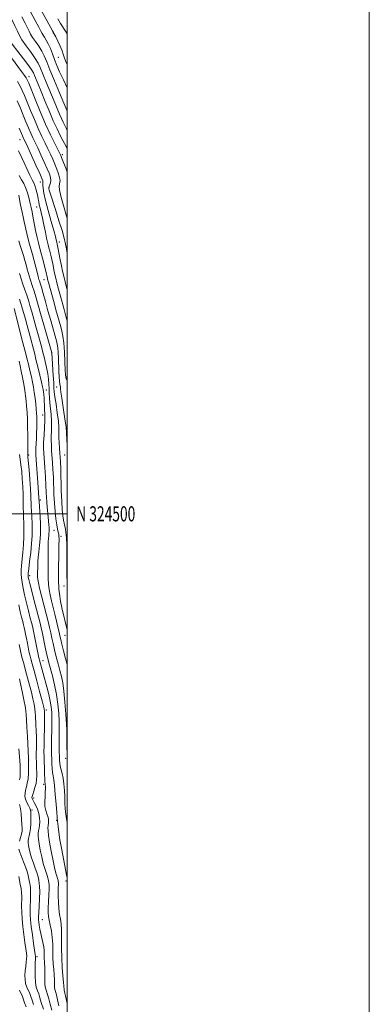
# Model space of a CAD drawing. Extents: x 2074800 to 2077700, y 322300 to 325200.
# Drawn here: x 2077469 to 2077700, y 324175 to 324827 of the extents above; entities that cross this region are included whole.
import ezdxf
from ezdxf.enums import TextEntityAlignment as Align

# ---------------------------------------------------------------- set-up
doc = ezdxf.new("R2010")
doc.units = 0
doc.header["$MEASUREMENT"] = 0
for name, color, linetype, lineweight in [('32000', 7, 'Continuous', 0), ('32001', 7, 'Continuous', 0), ('DTM SPOT ELEVATION', 2, 'Continuous', 13), ('INDEX CONTOUR', 41, 'Continuous', 13), ('INTERMEDIATE CONTOUR', 44, 'Continuous', 0)]:
    doc.layers.add(name, color=color, linetype=linetype, lineweight=lineweight)
doc.styles.add('Style-WORKING', font='WORKING.shx')

msp = doc.modelspace()

# ---------------------------------------------------------------- linework, layer by layer
at = {"layer": '32000', "flags": 128}
for points in [[(2074800, 322300), (2077700, 322300), (2077700, 325200), (2074800, 325200), (2074800, 322300)], [(2075000, 322500), (2077500, 322500), (2077500, 325000), (2075000, 325000), (2075000, 322500)], [(2077500, 324500), (2075000, 324500)]]:
    msp.add_lwpolyline(points, dxfattribs=at)
at = {"layer": 'DTM SPOT ELEVATION'}
for p in [(2077490.87, 324818.58, 1014.05), (2077494.23, 324802.56, 1014.85), (2077474.82, 324789.61, 1023.35), (2077468.85, 324747.98, 1030.85), (2077496.7, 324738.03, 1023.65), (2077482.28, 324719.87, 1030.65), (2077488.02, 324716.07, 1027.85), (2077479.87, 324703.23, 1032.85), (2077494.77, 324680.03, 1029.45), (2077484.74, 324655.22, 1034.85), (2077489.7, 324606.7, 1038.05), (2077499.29, 324590.61, 1033.85), (2077492.98, 324583.97, 1036.95), (2077486.14, 324582.01, 1041.35), (2077483.76, 324565.52, 1042.75), (2077474.57, 324538.92, 1045.75), (2077498.4, 324538.88, 1036.85), (2077482.29, 324509.25, 1043.65), (2077491.28, 324489.08, 1040.85), (2077495.97, 324485.11, 1039.65), (2077475.1, 324459.04, 1045.55), (2077498.01, 324452.27, 1038.75), (2077498.65, 324419.46, 1040.75), (2077484.08, 324402.68, 1047.15), (2077486.26, 324369.98, 1049.55), (2077474.61, 324336.99, 1053.95), (2077499.02, 324338.02, 1044.35), (2077484.42, 324320.71, 1050.35), (2077477.92, 324311.63, 1051.45), (2077476.79, 324303.69, 1053.75), (2077493.1, 324296.9, 1048.15), (2077499.32, 324256.62, 1048.35), (2077483.63, 324231.19, 1053.05), (2077480.09, 324206.62, 1055.65)]:
    msp.add_point(p, dxfattribs=at)
at = {"layer": 'INDEX CONTOUR'}
for points in [[(2077500, 324754.378, 1020), (2077499.525, 324755.167, 1020), (2077498.344, 324757.265, 1020), (2077497.254, 324759.401, 1020), (2077496.141, 324761.821, 1020), (2077494.879, 324764.781, 1020), (2077491.288, 324773.518, 1020), (2077486.077, 324786.113, 1020), (2077482.173, 324795.664, 1020), (2077480.763, 324798.66, 1020), (2077478.88, 324801.744, 1020), (2077476.089, 324805.666, 1020), (2077472.903, 324810.01, 1020), (2077470.078, 324814.06, 1020), (2077468.178, 324817.265, 1020), (2077467.017, 324819.717, 1020), (2077466.215, 324821.672, 1020), (2077465.437, 324823.395, 1020), (2077464.509, 324825.217, 1020), (2077459.832, 324833.98, 1020)], [(2077500, 324648.556, 1030), (2077499.879, 324649.011, 1030), (2077498.675, 324653.647, 1030), (2077497.72, 324657.472, 1030), (2077496.943, 324660.831, 1030), (2077496.216, 324664.298, 1030), (2077495.449, 324668.241, 1030), (2077494.098, 324675.455, 1030), (2077493.689, 324677.537, 1030), (2077493.447, 324678.661, 1030), (2077493.085, 324680.029, 1030), (2077492.74, 324681.624, 1030), (2077492.226, 324683.716, 1030), (2077491.164, 324687.631, 1030), (2077489.434, 324693.732, 1030), (2077487.429, 324700.864, 1030), (2077485.672, 324707.494, 1030), (2077484.566, 324712.411, 1030), (2077484.029, 324715.698, 1030), (2077483.858, 324717.759, 1030), (2077483.869, 324718.981, 1030), (2077483.994, 324720.126, 1030), (2077483.872, 324720.722, 1030), (2077483.261, 324722.23, 1030), (2077481.8, 324725.514, 1030), (2077479.317, 324731.003, 1030), (2077476.409, 324737.397, 1030), (2077473.862, 324742.963, 1030), (2077470.947, 324749.252, 1030), (2077470.451, 324750.415, 1030), (2077468.32, 324755.579, 1030)], [(2077500, 324423.051, 1040), (2077499.96, 324423.206, 1040), (2077499.338, 324425.708, 1040), (2077497.327, 324434.144, 1040), (2077496.724, 324436.6, 1040), (2077496.162, 324439.028, 1040), (2077495.603, 324441.83, 1040), (2077495.036, 324445.401, 1040), (2077494.552, 324450.125, 1040), (2077494.263, 324456.381, 1040), (2077494.241, 324464.212, 1040), (2077494.386, 324472.303, 1040), (2077494.555, 324479.006, 1040), (2077494.628, 324483.126, 1040), (2077494.572, 324485.289, 1040), (2077494.377, 324486.576, 1040), (2077494.04, 324487.944, 1040), (2077493.592, 324489.86, 1040), (2077493.073, 324492.664, 1040), (2077492.527, 324496.592, 1040), (2077492.009, 324501.455, 1040), (2077491.58, 324506.956, 1040), (2077491.279, 324512.801, 1040), (2077490.845, 324524.325, 1040), (2077490.587, 324529.463, 1040), (2077490.296, 324534.067, 1040), (2077489.736, 324541.824, 1040), (2077489.55, 324545.314, 1040), (2077489.499, 324548.951, 1040), (2077489.719, 324557.256, 1040), (2077489.677, 324561.619, 1040), (2077489.361, 324565.876, 1040), (2077488.492, 324573.58, 1040), (2077488.269, 324576.852, 1040), (2077488.179, 324579.862, 1040), (2077488.114, 324582.804, 1040), (2077487.971, 324585.862, 1040), (2077487.672, 324589.171, 1040), (2077487.143, 324592.851, 1040), (2077486.36, 324596.902, 1040), (2077485.483, 324600.826, 1040), (2077484.721, 324604, 1040), (2077484.218, 324606.029, 1040), (2077482.943, 324610.953, 1040), (2077482.141, 324613.975, 1040), (2077481.024, 324618.038, 1040), (2077479.582, 324623.125, 1040), (2077476.533, 324633.765, 1040), (2077475.333, 324637.997, 1040), (2077474.293, 324641.573, 1040), (2077473.229, 324644.954, 1040), (2077472.011, 324648.496, 1040), (2077470.719, 324652.144, 1040), (2077469.485, 324655.739, 1040), (2077468.42, 324659.122, 1040)], [(2077500, 324175.17, 1050), (2077499.928, 324175.514, 1050), (2077498.907, 324180.677, 1050), (2077498.53, 324182.489, 1050), (2077498.266, 324183.581, 1050), (2077498.102, 324184.208, 1050), (2077498.015, 324184.724, 1050), (2077497.881, 324186.99, 1050), (2077497.647, 324189.675, 1050), (2077497.215, 324193.881, 1050), (2077496.725, 324199.346, 1050), (2077496.367, 324205.661, 1050), (2077496.263, 324212.365, 1050), (2077496.28, 324218.796, 1050), (2077496.22, 324224.239, 1050), (2077495.938, 324228.245, 1050), (2077495.496, 324231.412, 1050), (2077495.01, 324234.599, 1050), (2077494.581, 324238.433, 1050), (2077494.259, 324242.599, 1050), (2077494.081, 324246.556, 1050), (2077494.062, 324249.85, 1050), (2077494.131, 324252.413, 1050), (2077494.197, 324254.274, 1050), (2077494.192, 324255.488, 1050), (2077494.129, 324256.237, 1050), (2077494.044, 324256.732, 1050), (2077493.959, 324257.166, 1050), (2077493.84, 324257.654, 1050), (2077493.642, 324258.291, 1050), (2077493.31, 324259.269, 1050), (2077492.765, 324261.166, 1050), (2077491.92, 324264.654, 1050), (2077490.75, 324270.071, 1050), (2077489.475, 324276.413, 1050), (2077488.381, 324282.339, 1050), (2077487.686, 324286.794, 1050), (2077487.349, 324289.861, 1050), (2077487.263, 324291.91, 1050), (2077487.329, 324293.298, 1050), (2077487.604, 324295.305, 1050), (2077487.662, 324296.465, 1050), (2077487.555, 324297.849, 1050), (2077487.192, 324299.447, 1050), (2077486.544, 324301.273, 1050), (2077485.825, 324303.448, 1050), (2077485.312, 324306.116, 1050), (2077485.198, 324309.316, 1050), (2077485.348, 324312.663, 1050), (2077485.544, 324315.662, 1050), (2077485.615, 324317.928, 1050), (2077485.578, 324319.5, 1050), (2077485.491, 324320.525, 1050), (2077485.408, 324321.239, 1050), (2077485.318, 324322.245, 1050), (2077485.202, 324324.237, 1050), (2077485.048, 324327.638, 1050), (2077484.885, 324331.803, 1050), (2077484.747, 324335.819, 1050), (2077484.664, 324339.086, 1050), (2077484.643, 324342.272, 1050), (2077484.682, 324346.359, 1050), (2077484.967, 324363.175, 1050), (2077484.996, 324366.408, 1050), (2077484.984, 324368.054, 1050), (2077484.936, 324369.29, 1050), (2077484.908, 324369.689, 1050), (2077484.852, 324370.122, 1050), (2077484.713, 324370.827, 1050), (2077484.289, 324372.556, 1050), (2077483.341, 324376.192, 1050), (2077481.747, 324382.191, 1050), (2077479.839, 324389.314, 1050), (2077478.064, 324395.891, 1050), (2077476.765, 324400.66, 1050), (2077475.88, 324403.958, 1050), (2077475.243, 324406.528, 1050), (2077474.706, 324409.002, 1050), (2077474.198, 324411.577, 1050), (2077473.667, 324414.339, 1050), (2077473.082, 324417.308, 1050), (2077472.492, 324420.223, 1050), (2077471.966, 324422.755, 1050), (2077471.542, 324424.714, 1050), (2077471.131, 324426.48, 1050), (2077470.605, 324428.571, 1050), (2077469.873, 324431.427, 1050), (2077468.976, 324435.157, 1050), (2077467.987, 324439.79, 1050)], [(2077472.794, 324173.387, 1060), (2077471.839, 324176.056, 1060), (2077471.098, 324178.054, 1060), (2077470.589, 324179.583, 1060), (2077470.115, 324180.946, 1060), (2077469.429, 324182.468, 1060), (2077468.381, 324184.347, 1060)]]:
    msp.add_polyline3d(points, dxfattribs=at)
at = {"layer": 'INTERMEDIATE CONTOUR'}
for points in [[(2077500, 324782.266, 1016), (2077497.469, 324787.531, 1016), (2077495.033, 324792.834, 1016), (2077493.195, 324797.119, 1016), (2077491.681, 324800.938, 1016), (2077490.261, 324804.705, 1016), (2077488.879, 324808.285, 1016), (2077487.522, 324811.403, 1016), (2077486.198, 324813.857, 1016), (2077485.003, 324815.71, 1016), (2077484.056, 324817.099, 1016), (2077483.374, 324818.258, 1016), (2077482.577, 324819.826, 1016), (2077481.185, 324822.538, 1016), (2077478.869, 324826.887, 1016), (2077472.73, 324838.265, 1016)], [(2077500, 324742.193, 1022), (2077499.442, 324743.284, 1022), (2077497.151, 324747.396, 1022), (2077495.431, 324750.658, 1022), (2077493.298, 324754.98, 1022), (2077490.8, 324760.442, 1022), (2077488.024, 324766.949, 1022), (2077485.238, 324773.738, 1022), (2077482.755, 324779.879, 1022), (2077480.816, 324784.64, 1022), (2077478.433, 324790.455, 1022), (2077477.713, 324792.139, 1022), (2077476.654, 324793.972, 1022), (2077474.56, 324796.914, 1022), (2077471.049, 324801.526, 1022), (2077463.507, 324811.292, 1022), (2077461.498, 324814.014, 1022), (2077460.577, 324815.517, 1022), (2077460.068, 324816.759, 1022), (2077459.366, 324818.583, 1022), (2077458.158, 324821.362, 1022), (2077456.206, 324825.36, 1022), (2077453.424, 324830.625, 1022)], [(2077500, 324797.816, 1014), (2077498.941, 324800.225, 1014), (2077498.056, 324802.652, 1014), (2077497.46, 324804.587, 1014), (2077496.666, 324806.818, 1014), (2077495.342, 324809.863, 1014), (2077493.778, 324813.181, 1014), (2077492.422, 324815.956, 1014), (2077491.241, 324818.303, 1014), (2077490.953, 324818.808, 1014), (2077490.289, 324820.013, 1014), (2077481.767, 324835.652, 1014)], [(2077500, 324767.13, 1018), (2077499.807, 324767.528, 1018), (2077497.822, 324772.067, 1018), (2077494.916, 324778.937, 1018), (2077491.605, 324786.89, 1018), (2077488.621, 324794.195, 1018), (2077486.48, 324799.553, 1018), (2077484.854, 324803.394, 1018), (2077483.201, 324806.574, 1018), (2077481.143, 324809.762, 1018), (2077478.953, 324812.859, 1018), (2077477.067, 324815.579, 1018), (2077475.777, 324817.762, 1018), (2077474.797, 324819.772, 1018), (2077473.7, 324822.105, 1018), (2077472.127, 324825.19, 1018), (2077470.001, 324829.19, 1018)], [(2077500, 324817.999, 1012), (2077498.926, 324819.731, 1012), (2077495.587, 324824.959, 1012), (2077493.726, 324828.012, 1012)], [(2077500, 324726.436, 1024), (2077499.454, 324727.882, 1024), (2077496.33, 324736.138, 1024), (2077495.819, 324737.395, 1024), (2077495.15, 324738.819, 1024), (2077491.865, 324745.295, 1024), (2077489.068, 324751.013, 1024), (2077485.75, 324758.23, 1024), (2077482.174, 324766.57, 1024), (2077478.802, 324774.779, 1024), (2077474.561, 324785.318, 1024), (2077473.771, 324787.209, 1024), (2077473.342, 324788.091, 1024), (2077472.84, 324788.924, 1024), (2077471.823, 324790.38, 1024), (2077469.849, 324793.055, 1024), (2077463.074, 324802.109, 1024)], [(2077500, 324695.978, 1026), (2077499.65, 324697.172, 1026), (2077497.528, 324704.237, 1026), (2077495.78, 324710.447, 1026), (2077494.879, 324714.624, 1026), (2077494.673, 324717.091, 1026), (2077494.855, 324718.55, 1026), (2077495.127, 324719.65, 1026), (2077495.259, 324720.863, 1026), (2077495.031, 324722.609, 1026), (2077494.294, 324725.178, 1026), (2077493.163, 324728.331, 1026), (2077491.824, 324731.697, 1026), (2077490.419, 324734.998, 1026), (2077488.916, 324738.312, 1026), (2077487.24, 324741.809, 1026), (2077485.333, 324745.666, 1026), (2077483.188, 324750.076, 1026), (2077480.816, 324755.238, 1026), (2077478.266, 324761.185, 1026), (2077475.754, 324767.295, 1026), (2077473.538, 324772.78, 1026), (2077471.781, 324777.065, 1026), (2077470.295, 324780.442, 1026), (2077468.795, 324783.416, 1026), (2077467.054, 324786.41, 1026)], [(2077500, 324672.753, 1028), (2077499.764, 324673.988, 1028), (2077499.231, 324676.782, 1028), (2077498.861, 324678.622, 1028), (2077498.619, 324679.762, 1028), (2077498.46, 324680.583, 1028), (2077498.285, 324681.566, 1028), (2077497.79, 324683.587, 1028), (2077496.62, 324687.621, 1028), (2077494.59, 324694.153, 1028), (2077492.193, 324701.694, 1028), (2077488.792, 324712.363, 1028), (2077488.161, 324714.404, 1028), (2077487.911, 324715.284, 1028), (2077487.809, 324715.785, 1028), (2077487.857, 324716.248, 1028), (2077488.111, 324716.899, 1028), (2077488.578, 324717.917, 1028), (2077489.051, 324719.279, 1028), (2077489.269, 324720.913, 1028), (2077489.01, 324722.815, 1028), (2077488.203, 324725.264, 1028), (2077486.812, 324728.606, 1028), (2077484.868, 324733.001, 1028), (2077482.662, 324737.854, 1028), (2077480.551, 324742.386, 1028), (2077477.308, 324749.139, 1028), (2077475.881, 324752.245, 1028), (2077474.358, 324755.8, 1028), (2077472.708, 324759.812, 1028), (2077470.929, 324764.18, 1028), (2077469.002, 324768.814, 1028), (2077466.819, 324773.675, 1028)], [(2077500, 324627.829, 1032), (2077499.43, 324630.009, 1032), (2077497.935, 324635.417, 1032), (2077495.58, 324644.224, 1032), (2077494.348, 324648.884, 1032), (2077493.244, 324653.109, 1032), (2077492.461, 324656.191, 1032), (2077491.923, 324658.472, 1032), (2077491.483, 324660.553, 1032), (2077490.5, 324665.581, 1032), (2077489.907, 324668.424, 1032), (2077489.245, 324671.317, 1032), (2077488.572, 324674.038, 1032), (2077487.961, 324676.341, 1032), (2077487.453, 324678.144, 1032), (2077486.96, 324680.023, 1032), (2077486.359, 324682.718, 1032), (2077485.569, 324686.702, 1032), (2077484.656, 324691.387, 1032), (2077483.723, 324695.92, 1032), (2077482.865, 324699.621, 1032), (2077482.133, 324702.511, 1032), (2077481.57, 324704.79, 1032), (2077481.185, 324706.674, 1032), (2077480.867, 324708.462, 1032), (2077480.474, 324710.475, 1032), (2077479.904, 324712.904, 1032), (2077479.219, 324715.437, 1032), (2077478.521, 324717.634, 1032), (2077477.835, 324719.301, 1032), (2077476.881, 324721.231, 1032), (2077475.3, 324724.464, 1032), (2077470.146, 324735.495, 1032), (2077467.682, 324740.569, 1032)], [(2077500, 324587.838, 1034), (2077499.927, 324588.043, 1034), (2077499.399, 324589.432, 1034), (2077499.088, 324590.483, 1034), (2077498.92, 324592.052, 1034), (2077498.762, 324595.226, 1034), (2077498.504, 324600.651, 1034), (2077498.14, 324607.192, 1034), (2077497.688, 324613.272, 1034), (2077497.157, 324617.718, 1034), (2077496.525, 324620.969, 1034), (2077495.759, 324623.868, 1034), (2077492.576, 324635.1, 1034), (2077491.29, 324639.739, 1034), (2077487.63, 324653.241, 1034), (2077487.043, 324655.51, 1034), (2077486.882, 324656.19, 1034), (2077486.592, 324657.6, 1034), (2077486.291, 324658.972, 1034), (2077485.717, 324661.393, 1034), (2077484.8, 324665.098, 1034), (2077483.696, 324669.416, 1034), (2077482.62, 324673.448, 1034), (2077481.726, 324676.598, 1034), (2077480.933, 324679.473, 1034), (2077480.098, 324682.987, 1034), (2077479.131, 324687.709, 1034), (2077477.303, 324697.288, 1034), (2077476.724, 324700.184, 1034), (2077476.101, 324703.026, 1034), (2077475.551, 324705.655, 1034), (2077475.082, 324707.683, 1034), (2077474.39, 324710.386, 1034), (2077473.491, 324713.418, 1034), (2077472.425, 324716.316, 1034), (2077471.213, 324718.787, 1034), (2077469.813, 324721.217, 1034), (2077468.163, 324724.165, 1034)], [(2077500, 324545.783, 1036), (2077499.99, 324545.973, 1036), (2077499.848, 324548.517, 1036), (2077499.495, 324554.071, 1036), (2077499.455, 324555.142, 1036), (2077499.398, 324556.209, 1036), (2077499.233, 324557.719, 1036), (2077498.899, 324560.041, 1036), (2077497.782, 324567.287, 1036), (2077497.077, 324572.032, 1036), (2077496.407, 324576.731, 1036), (2077495.908, 324580.499, 1036), (2077495.669, 324582.702, 1036), (2077495.596, 324583.736, 1036), (2077495.544, 324584.245, 1036), (2077495.403, 324584.831, 1036), (2077495.191, 324585.902, 1036), (2077494.96, 324587.821, 1036), (2077494.75, 324590.823, 1036), (2077494.558, 324594.628, 1036), (2077494.182, 324603.026, 1036), (2077493.975, 324606.873, 1036), (2077493.743, 324610.027, 1036), (2077493.45, 324612.364, 1036), (2077492.953, 324614.615, 1036), (2077492.087, 324617.726, 1036), (2077489.086, 324628.173, 1036), (2077487.301, 324634.455, 1036), (2077485.589, 324640.584, 1036), (2077484.083, 324646.021, 1036), (2077482.899, 324650.247, 1036), (2077482.113, 324652.923, 1036), (2077481.636, 324654.434, 1036), (2077481.333, 324655.336, 1036), (2077481.073, 324656.183, 1036), (2077480.715, 324657.495, 1036), (2077479.217, 324663.352, 1036), (2077478.105, 324667.626, 1036), (2077476.96, 324671.823, 1036), (2077474.968, 324678.567, 1036), (2077474.085, 324681.896, 1036), (2077473.235, 324685.706, 1036), (2077471.638, 324693.541, 1036), (2077470.898, 324696.838, 1036), (2077470.2, 324699.787, 1036), (2077469.544, 324702.671, 1036), (2077468.932, 324705.677, 1036), (2077467.896, 324711.108, 1036)], [(2077500, 324454.185, 1038), (2077499.931, 324455.14, 1038), (2077499.858, 324458.978, 1038), (2077499.792, 324472.414, 1038), (2077499.69, 324479.19, 1038), (2077499.483, 324484.159, 1038), (2077499.18, 324487.535, 1038), (2077498.806, 324489.912, 1038), (2077498.384, 324491.839, 1038), (2077497.94, 324493.702, 1038), (2077497.502, 324495.844, 1038), (2077497.093, 324498.634, 1038), (2077496.725, 324502.543, 1038), (2077496.403, 324508.064, 1038), (2077496.133, 324515.347, 1038), (2077495.724, 324529.877, 1038), (2077495.567, 324534.405, 1038), (2077495.407, 324537.441, 1038), (2077495.211, 324540.152, 1038), (2077494.96, 324543.435, 1038), (2077494.717, 324547.094, 1038), (2077494.566, 324550.664, 1038), (2077494.538, 324553.869, 1038), (2077494.475, 324557.219, 1038), (2077494.168, 324561.416, 1038), (2077493.489, 324566.844, 1038), (2077492.642, 324572.615, 1038), (2077491.906, 324577.519, 1038), (2077491.49, 324580.785, 1038), (2077491.282, 324583.382, 1038), (2077491.092, 324586.718, 1038), (2077490.781, 324591.713, 1038), (2077489.804, 324606.641, 1038), (2077489.743, 324606.968, 1038), (2077489.382, 324608.256, 1038), (2077484.493, 324625.141, 1038), (2077482.34, 324632.653, 1038), (2077479.203, 324643.743, 1038), (2077478.064, 324647.6, 1038), (2077477.062, 324650.711, 1038), (2077475.409, 324655.538, 1038), (2077474.745, 324657.653, 1038), (2077474.132, 324659.812, 1038), (2077473.501, 324662.19, 1038), (2077472.793, 324664.914, 1038), (2077471.985, 324667.93, 1038), (2077471.063, 324671.138, 1038), (2077470.032, 324674.433, 1038), (2077468.995, 324677.696, 1038), (2077468.071, 324680.804, 1038)], [(2077500, 324400.253, 1042), (2077499, 324404.051, 1042), (2077497.664, 324409.16, 1042), (2077496.509, 324413.649, 1042), (2077495.737, 324416.779, 1042), (2077495.193, 324419.13, 1042), (2077494.639, 324421.612, 1042), (2077493.883, 324424.931, 1042), (2077492.934, 324428.971, 1042), (2077491.852, 324433.416, 1042), (2077489.605, 324442.342, 1042), (2077488.667, 324446.325, 1042), (2077487.986, 324449.81, 1042), (2077487.56, 324453.275, 1042), (2077487.357, 324457.34, 1042), (2077487.342, 324462.38, 1042), (2077487.502, 324472.689, 1042), (2077487.506, 324476.45, 1042), (2077487.482, 324479.262, 1042), (2077487.504, 324481.533, 1042), (2077487.624, 324483.593, 1042), (2077487.797, 324485.443, 1042), (2077487.954, 324487.005, 1042), (2077488.039, 324488.264, 1042), (2077488.051, 324489.455, 1042), (2077487.997, 324490.877, 1042), (2077487.886, 324492.766, 1042), (2077487.713, 324495.132, 1042), (2077487.47, 324497.92, 1042), (2077486.833, 324504.356, 1042), (2077486.557, 324507.622, 1042), (2077486.366, 324510.78, 1042), (2077486.199, 324514.298, 1042), (2077485.966, 324518.774, 1042), (2077485.607, 324524.518, 1042), (2077485.187, 324530.694, 1042), (2077484.513, 324540.213, 1042), (2077484.383, 324543.533, 1042), (2077484.433, 324547.24, 1042), (2077484.664, 324552.069, 1042), (2077484.962, 324557.294, 1042), (2077485.187, 324561.822, 1042), (2077485.232, 324564.862, 1042), (2077485.158, 324566.823, 1042), (2077485.059, 324568.414, 1042), (2077485.006, 324570.212, 1042), (2077484.966, 324572.273, 1042), (2077484.882, 324574.522, 1042), (2077484.715, 324576.856, 1042), (2077484.496, 324579.066, 1042), (2077484.276, 324580.915, 1042), (2077484.064, 324582.36, 1042), (2077483.708, 324584.126, 1042), (2077483.014, 324587.131, 1042), (2077481.876, 324591.907, 1042), (2077480.54, 324597.446, 1042), (2077479.343, 324602.357, 1042), (2077478.516, 324605.673, 1042), (2077474.805, 324619.998, 1042), (2077473.534, 324624.813, 1042), (2077472.413, 324628.921, 1042), (2077470.073, 324637.157, 1042), (2077469.381, 324639.406, 1042), (2077468.394, 324642.307, 1042)], [(2077500, 324340.875, 1044), (2077499.914, 324342.292, 1044), (2077499.861, 324344.55, 1044), (2077499.824, 324347.206, 1044), (2077499.771, 324354.195, 1044), (2077499.701, 324356.57, 1044), (2077499.494, 324360.703, 1044), (2077499.095, 324367.351, 1044), (2077498.53, 324375.235, 1044), (2077497.849, 324382.565, 1044), (2077497.083, 324388.029, 1044), (2077496.206, 324392.197, 1044), (2077495.178, 324396.118, 1044), (2077493.989, 324400.579, 1044), (2077492.752, 324405.35, 1044), (2077491.612, 324409.945, 1044), (2077490.673, 324414.001, 1044), (2077489.878, 324417.642, 1044), (2077489.13, 324421.118, 1044), (2077488.332, 324424.7, 1044), (2077487.373, 324428.756, 1044), (2077486.149, 324433.679, 1044), (2077484.621, 324439.609, 1044), (2077483.041, 324445.692, 1044), (2077481.732, 324450.821, 1044), (2077480.936, 324454.22, 1044), (2077480.566, 324456.424, 1044), (2077480.452, 324458.298, 1044), (2077480.445, 324460.499, 1044), (2077480.515, 324465, 1044), (2077480.526, 324466.724, 1044), (2077480.592, 324468.531, 1044), (2077480.808, 324471.096, 1044), (2077481.227, 324474.844, 1044), (2077481.736, 324479.216, 1044), (2077482.17, 324483.396, 1044), (2077482.406, 324486.826, 1044), (2077482.445, 324489.958, 1044), (2077482.322, 324493.496, 1044), (2077482.082, 324497.867, 1044), (2077481.423, 324508.387, 1044), (2077481.308, 324510.447, 1044), (2077480.773, 324517.604, 1044), (2077479.261, 324538.842, 1044), (2077479.168, 324541.162, 1044), (2077479.215, 324543.399, 1044), (2077479.379, 324546.445, 1044), (2077479.594, 324550.06, 1044), (2077479.79, 324553.72, 1044), (2077479.906, 324556.996, 1044), (2077479.946, 324559.842, 1044), (2077479.929, 324562.301, 1044), (2077479.867, 324564.482, 1044), (2077479.735, 324566.721, 1044), (2077479.503, 324569.422, 1044), (2077479.153, 324572.841, 1044), (2077478.712, 324576.663, 1044), (2077478.218, 324580.435, 1044), (2077477.691, 324583.845, 1044), (2077477.079, 324587.158, 1044), (2077476.312, 324590.787, 1044), (2077475.358, 324594.969, 1044), (2077474.334, 324599.262, 1044), (2077473.402, 324603.049, 1044), (2077472.646, 324606.012, 1044), (2077470.759, 324613.226, 1044), (2077464.876, 324636.14, 1044)], [(2077500, 324295.389, 1046), (2077499.51, 324297.808, 1046), (2077499.016, 324301.078, 1046), (2077498.721, 324304.623, 1046), (2077498.554, 324308.424, 1046), (2077498.395, 324312.487, 1046), (2077498.142, 324316.764, 1046), (2077497.763, 324320.982, 1046), (2077497.245, 324324.814, 1046), (2077496.598, 324328.008, 1046), (2077495.387, 324332.794, 1046), (2077495.059, 324334.696, 1046), (2077494.902, 324336.68, 1046), (2077494.834, 324339.132, 1046), (2077494.789, 324342.322, 1046), (2077494.761, 324346.036, 1046), (2077494.761, 324349.938, 1046), (2077494.786, 324353.806, 1046), (2077494.786, 324357.877, 1046), (2077494.693, 324362.503, 1046), (2077494.436, 324367.927, 1046), (2077493.914, 324373.971, 1046), (2077493.021, 324380.349, 1046), (2077491.717, 324386.738, 1046), (2077490.24, 324392.648, 1046), (2077487.908, 324401.183, 1046), (2077487.148, 324404.175, 1046), (2077486.403, 324407.429, 1046), (2077485.517, 324411.574, 1046), (2077483.62, 324420.623, 1046), (2077482.783, 324424.447, 1046), (2077481.859, 324428.364, 1046), (2077480.604, 324433.345, 1046), (2077478.89, 324439.932, 1046), (2077475.511, 324452.838, 1046), (2077474.614, 324456.384, 1046), (2077474.229, 324458.066, 1046), (2077474.117, 324458.765, 1046), (2077474.093, 324459.35, 1046), (2077474.199, 324460.652, 1046), (2077474.534, 324463.495, 1046), (2077475.142, 324468.366, 1046), (2077475.86, 324474.404, 1046), (2077476.469, 324480.418, 1046), (2077476.802, 324485.488, 1046), (2077476.889, 324489.781, 1046), (2077476.807, 324493.741, 1046), (2077476.631, 324497.704, 1046), (2077476.425, 324501.579, 1046), (2077476.249, 324505.165, 1046), (2077476.006, 324511.983, 1046), (2077475.752, 324516.603, 1046), (2077475.309, 324522.687, 1046), (2077474.783, 324529.123, 1046), (2077474.038, 324537.601, 1046), (2077473.908, 324539.71, 1046), (2077473.874, 324546.527, 1046), (2077473.866, 324551.911, 1046), (2077473.804, 324557.575, 1046), (2077473.656, 324562.785, 1046), (2077473.436, 324567.39, 1046), (2077473.171, 324571.384, 1046), (2077472.872, 324574.833, 1046), (2077472.491, 324578.118, 1046), (2077471.966, 324581.689, 1046), (2077471.26, 324585.843, 1046), (2077470.442, 324590.255, 1046), (2077469.61, 324594.442, 1046), (2077468.838, 324598.031, 1046), (2077468.128, 324601.076, 1046)], [(2077500, 324258.293, 1048), (2077499.93, 324258.801, 1048), (2077499.639, 324260.594, 1048), (2077498.966, 324264.238, 1048), (2077496.431, 324277.267, 1048), (2077495.203, 324284.006, 1048), (2077494.404, 324289.168, 1048), (2077493.969, 324292.741, 1048), (2077493.626, 324296.294, 1048), (2077493.513, 324297.191, 1048), (2077493.48, 324297.591, 1048), (2077493.385, 324298.918, 1048), (2077493.147, 324302.085, 1048), (2077492.717, 324307.564, 1048), (2077492.164, 324314.078, 1048), (2077491.586, 324319.912, 1048), (2077491.067, 324323.807, 1048), (2077490.634, 324326.332, 1048), (2077490.294, 324328.515, 1048), (2077490.053, 324331.168, 1048), (2077489.893, 324334.241, 1048), (2077489.79, 324337.475, 1048), (2077489.727, 324340.718, 1048), (2077489.704, 324344.265, 1048), (2077489.73, 324348.523, 1048), (2077489.87, 324359.22, 1048), (2077489.892, 324364.302, 1048), (2077489.801, 324368.418, 1048), (2077489.488, 324372.032, 1048), (2077488.833, 324375.854, 1048), (2077487.774, 324380.387, 1048), (2077486.476, 324385.308, 1048), (2077484.015, 324394.262, 1048), (2077481.639, 324403.046, 1048), (2077481.443, 324403.828, 1048), (2077481.267, 324404.651, 1048), (2077479.727, 324412.305, 1048), (2077478.804, 324416.816, 1048), (2077477.921, 324421.06, 1048), (2077477.202, 324424.394, 1048), (2077476.5, 324427.399, 1048), (2077475.604, 324430.959, 1048), (2077474.381, 324435.68, 1048), (2077473.011, 324441.059, 1048), (2077471.749, 324446.314, 1048), (2077470.799, 324450.812, 1048), (2077470.152, 324454.517, 1048), (2077469.746, 324457.542, 1048), (2077469.531, 324460.072, 1048), (2077469.515, 324462.594, 1048), (2077469.718, 324465.666, 1048), (2077470.627, 324474.464, 1048), (2077471.051, 324479.615, 1048), (2077471.283, 324484.793, 1048), (2077471.344, 324489.685, 1048), (2077471.292, 324493.987, 1048), (2077471.181, 324497.542, 1048), (2077471.05, 324500.761, 1048), (2077470.938, 324504.203, 1048), (2077470.776, 324512.958, 1048), (2077470.605, 324517.986, 1048), (2077470.303, 324523.147, 1048), (2077469.891, 324528.111, 1048), (2077469.411, 324532.521, 1048), (2077468.91, 324536.159, 1048), (2077468.454, 324539.351, 1048)], [(2077494.484, 324174.09, 1052), (2077493.676, 324177.939, 1052), (2077492.94, 324181.243, 1052), (2077492.349, 324183.42, 1052), (2077491.922, 324184.921, 1052), (2077491.664, 324186.457, 1052), (2077491.56, 324188.593, 1052), (2077491.51, 324191.33, 1052), (2077491.397, 324194.523, 1052), (2077491.143, 324198.05, 1052), (2077490.835, 324201.879, 1052), (2077490.605, 324206.001, 1052), (2077490.443, 324214.884, 1052), (2077490.152, 324219.347, 1052), (2077489.521, 324223.601, 1052), (2077488.719, 324227.451, 1052), (2077487.993, 324230.693, 1052), (2077487.538, 324233.276, 1052), (2077487.354, 324235.757, 1052), (2077487.391, 324238.845, 1052), (2077487.587, 324242.975, 1052), (2077487.828, 324247.483, 1052), (2077487.988, 324251.431, 1052), (2077487.977, 324254.116, 1052), (2077487.838, 324255.773, 1052), (2077487.65, 324256.87, 1052), (2077487.461, 324257.829, 1052), (2077487.198, 324258.907, 1052), (2077486.758, 324260.316, 1052), (2077486.071, 324262.256, 1052), (2077485.184, 324264.887, 1052), (2077484.177, 324268.356, 1052), (2077483.137, 324272.664, 1052), (2077482.176, 324277.228, 1052), (2077481.414, 324281.319, 1052), (2077480.944, 324284.388, 1052), (2077480.753, 324286.614, 1052), (2077480.804, 324288.356, 1052), (2077481.046, 324289.949, 1052), (2077481.372, 324291.622, 1052), (2077481.661, 324293.581, 1052), (2077481.797, 324295.967, 1052), (2077481.672, 324298.66, 1052), (2077481.181, 324301.475, 1052), (2077480.285, 324304.222, 1052), (2077479.191, 324306.692, 1052), (2077478.174, 324308.669, 1052), (2077477, 324310.857, 1052), (2077476.759, 324311.428, 1052), (2077476.676, 324311.954, 1052), (2077476.8, 324312.73, 1052), (2077477.199, 324314.071, 1052), (2077477.893, 324316.171, 1052), (2077478.698, 324318.751, 1052), (2077479.379, 324321.412, 1052), (2077479.758, 324323.858, 1052), (2077479.884, 324326.194, 1052), (2077479.864, 324328.629, 1052), (2077479.789, 324331.279, 1052), (2077479.623, 324336.198, 1052), (2077479.576, 324337.961, 1052), (2077479.563, 324339.59, 1052), (2077479.582, 324341.615, 1052), (2077479.623, 324344.444, 1052), (2077479.65, 324347.971, 1052), (2077479.616, 324351.968, 1052), (2077479.494, 324356.172, 1052), (2077479.326, 324360.198, 1052), (2077479.053, 324366.222, 1052), (2077478.898, 324368.397, 1052), (2077478.594, 324370.755, 1052), (2077478.055, 324373.773, 1052), (2077477.277, 324377.469, 1052), (2077476.279, 324381.742, 1052), (2077475.09, 324386.465, 1052), (2077473.793, 324391.384, 1052), (2077472.478, 324396.217, 1052), (2077471.228, 324400.75, 1052), (2077470.076, 324405.044, 1052), (2077469.041, 324409.229, 1052), (2077468.145, 324413.353, 1052)], [(2077489.75, 324171.185, 1054), (2077488.664, 324175.099, 1054), (2077487.804, 324178.649, 1054), (2077487.057, 324181.558, 1054), (2077486.346, 324183.721, 1054), (2077485.733, 324185.692, 1054), (2077485.315, 324188.191, 1054), (2077485.149, 324191.69, 1054), (2077485.139, 324195.671, 1054), (2077485.147, 324199.371, 1054), (2077485.069, 324202.218, 1054), (2077484.843, 324206.34, 1054), (2077484.8, 324208.346, 1054), (2077484.715, 324210.561, 1054), (2077484.454, 324213.067, 1054), (2077483.929, 324215.9, 1054), (2077482.558, 324221.966, 1054), (2077481.991, 324224.848, 1054), (2077481.564, 324227.412, 1054), (2077481.27, 324229.506, 1054), (2077481.1, 324231.138, 1054), (2077481.069, 324232.961, 1054), (2077481.186, 324235.791, 1054), (2077481.438, 324240.118, 1054), (2077481.71, 324245.146, 1054), (2077481.86, 324249.756, 1054), (2077481.785, 324253.091, 1054), (2077481.549, 324255.352, 1054), (2077481.254, 324257.005, 1054), (2077480.962, 324258.491, 1054), (2077480.555, 324260.161, 1054), (2077479.876, 324262.342, 1054), (2077478.832, 324265.244, 1054), (2077477.602, 324268.609, 1054), (2077476.433, 324272.057, 1054), (2077475.524, 324275.256, 1054), (2077474.876, 324278.043, 1054), (2077474.447, 324280.299, 1054), (2077474.201, 324281.983, 1054), (2077474.157, 324283.368, 1054), (2077474.345, 324284.803, 1054), (2077474.763, 324286.59, 1054), (2077475.277, 324288.836, 1054), (2077475.719, 324291.598, 1054), (2077475.965, 324294.83, 1054), (2077476.05, 324298.067, 1054), (2077476.048, 324300.744, 1054), (2077475.997, 324302.486, 1054), (2077475.782, 324303.683, 1054), (2077475.248, 324304.918, 1054), (2077474.323, 324306.633, 1054), (2077473.267, 324308.709, 1054), (2077472.418, 324310.888, 1054), (2077472.04, 324312.966, 1054), (2077472.093, 324314.966, 1054), (2077472.455, 324316.971, 1054), (2077473.004, 324319.083, 1054), (2077473.595, 324321.513, 1054), (2077474.082, 324324.497, 1054), (2077474.352, 324328.106, 1054), (2077474.454, 324331.748, 1054), (2077474.468, 324334.667, 1054), (2077474.456, 324336.465, 1054), (2077474.397, 324338.157, 1054), (2077473.658, 324352.542, 1054), (2077473.376, 324358.537, 1054), (2077473.169, 324363.179, 1054), (2077472.888, 324367.11, 1054), (2077472.337, 324371.387, 1054), (2077471.398, 324376.72, 1054), (2077470.266, 324382.381, 1054), (2077469.216, 324387.294, 1054), (2077468.433, 324390.739, 1054)], [(2077468.492, 324323.638, 1056), (2077468.782, 324325.434, 1056), (2077468.935, 324327.622, 1056), (2077468.953, 324330.234, 1056), (2077468.846, 324333.229, 1056), (2077468.635, 324336.569, 1056), (2077468.071, 324344.179, 1056)], [(2077468.48, 324283.164, 1056), (2077469.182, 324285.511, 1056), (2077469.779, 324287.797, 1056), (2077470.107, 324289.702, 1056), (2077470.189, 324291.615, 1056), (2077470.093, 324294.097, 1056), (2077469.878, 324297.496, 1056), (2077469.528, 324301.295, 1056), (2077469.016, 324304.761, 1056), (2077468.351, 324307.378, 1056)], [(2077484.224, 324171.833, 1056), (2077482.843, 324176.108, 1056), (2077481.931, 324179.357, 1056), (2077481.173, 324181.873, 1056), (2077480.342, 324184.006, 1056), (2077479.539, 324186.334, 1056), (2077478.951, 324189.488, 1056), (2077478.709, 324193.814, 1056), (2077478.722, 324198.499, 1056), (2077478.841, 324202.444, 1056), (2077478.946, 324204.828, 1056), (2077479.017, 324205.954, 1056), (2077479.055, 324206.402, 1056), (2077479.048, 324206.796, 1056), (2077478.901, 324207.917, 1056), (2077477.795, 324215.278, 1056), (2077476.953, 324221.042, 1056), (2077476.203, 324226.581, 1056), (2077475.728, 324230.932, 1056), (2077475.517, 324234.464, 1056), (2077475.514, 324237.883, 1056), (2077475.798, 324245.679, 1056), (2077475.821, 324249.372, 1056), (2077475.619, 324252.448, 1056), (2077475.264, 324254.979, 1056), (2077474.86, 324257.141, 1056), (2077474.464, 324259.153, 1056), (2077473.913, 324261.414, 1056), (2077472.993, 324264.367, 1056), (2077471.592, 324268.232, 1056), (2077470.02, 324272.33, 1056), (2077468.69, 324275.759, 1056), (2077467.911, 324277.848, 1056)], [(2077477.701, 324174.847, 1058), (2077476.727, 324177.818, 1058), (2077476.021, 324180.153, 1058), (2077475.29, 324182.188, 1058), (2077473.327, 324186.365, 1058), (2077472.525, 324188.727, 1058), (2077472.128, 324191.357, 1058), (2077472.082, 324194.194, 1058), (2077472.27, 324197.143, 1058), (2077472.579, 324200.088, 1058), (2077472.904, 324202.833, 1058), (2077473.146, 324205.158, 1058), (2077473.215, 324207.007, 1058), (2077473.072, 324208.974, 1058), (2077472.69, 324211.815, 1058), (2077472.073, 324216.04, 1058), (2077471.354, 324221.196, 1058), (2077470.693, 324226.577, 1058), (2077470.223, 324231.59, 1058), (2077469.949, 324236.075, 1058), (2077469.843, 324239.976, 1058), (2077469.885, 324246.212, 1058), (2077469.78, 324248.988, 1058), (2077469.455, 324251.805, 1058), (2077468.978, 324254.606, 1058), (2077467.989, 324259.754, 1058)]]:
    msp.add_polyline3d(points, dxfattribs=at)

# ---------------------------------------------------------------- texts
at = {"layer": '32001', "style": 'Style-WORKING', "width": 0.67}
msp.add_text('N 324500', height=10, dxfattribs=at).set_placement((2077506, 324500), align=Align.MIDDLE_LEFT)

doc.saveas('drawing.dxf')
